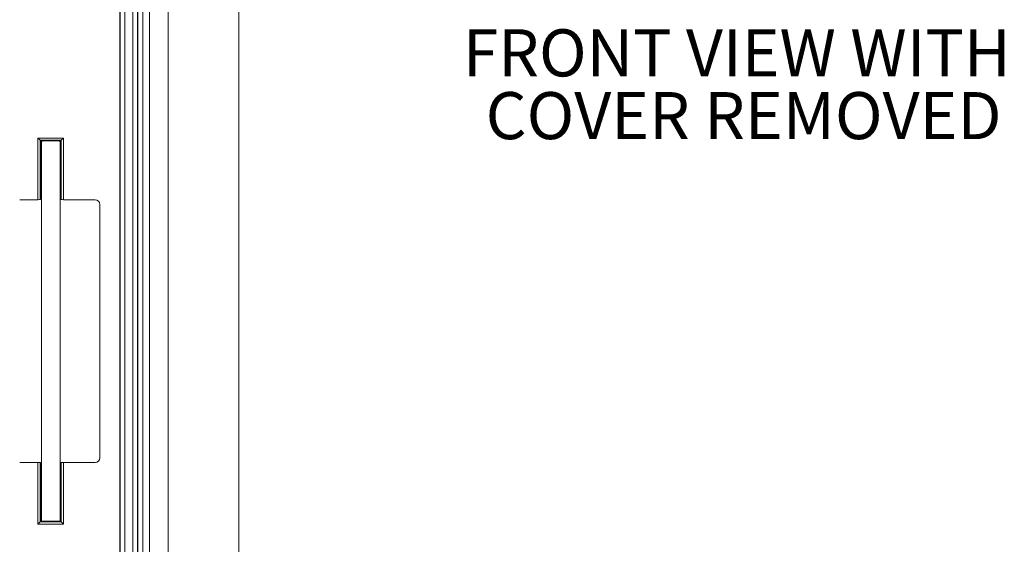
# Model space of a CAD drawing. Units: inches. Extents: x 0.8 to 50.5, y 0.6 to 32.1.
# Drawn here: x 28.7 to 35.2, y 5.4 to 8.9 of the extents above; entities that cross this region are included whole.
import ezdxf

# ---------------------------------------------------------------- set-up
doc = ezdxf.new("R2010")
doc.units = ezdxf.units.IN
doc.header["$LTSCALE"] = 1.5
doc.header["$MEASUREMENT"] = 0
doc.styles.add('SLDTEXTSTYLE0', font='TXT', dxfattribs={"width": 0.605})
doc.dimstyles.new('SLDDIMSTYLE4', dxfattribs={"dimtxt": 0.364014, "dimasz": 0.141, "dimexe": 0, "dimexo": 0.0625, "dimgap": 0.091003, "dimtad": 0, "dimrnd": 1e-09, "dimzin": 12, "dimdsep": 46, "dimtxsty": 'SLDTEXTSTYLE0', "dimsah": 1, "dimcen": 0.09, "dimadec": 0, "dimazin": 3, "dimtfac": 1, "dimtofl": 0, "dimtmove": 0, "dimatfit": 3, "dimfxl": 1, "dimfrac": 2, "dimtolj": 1, "dimtzin": 12, "dimarcsym": 0})

# ---------------------------------------------------------------- blocks, each defined once
blk = doc.blocks.new('SW_NOTE_1')
at = {"color": 0, "linetype": 'Continuous', "lineweight": 0, "char_height": 0.3125, "attachment_point": 2, "style": 'SLDTEXTSTYLE0'}
for s, insert in [('FRONT VIEW WITH', (1.9238, 0.4028)), ('COVER REMOVED', (1.9694, -0.0138))]:
    blk.add_mtext(s, dxfattribs=dict(at, insert=insert))
blk = doc.blocks.new('_D_20')
at = {"color": 136, "linetype": 'Continuous', "lineweight": 0}
for p, q in [((30.3747, 12.6451), (25.7481, 12.6451)), ((25.9356, 12.6451), (25.9356, 9.9471)), ((25.656, 9.6138), (25.656, 9.7388)), ((25.656, 9.7388), (26.2151, 9.7388)), ((26.2151, 9.7388), (26.2151, 9.6138)), ((25.656, 8.086), (25.656, 7.961)), ((26.2151, 7.961), (26.2151, 8.086)), ((25.656, 7.961), (26.2151, 7.961)), ((25.9356, 4.3951), (25.9356, 6.7805)), ((30.3747, 4.3951), (25.7481, 4.3951))]:
    blk.add_line(p, q, dxfattribs=at)
for points in [[(25.9356, 12.6451), (25.9056, 12.5041), (25.9656, 12.5041)], [(25.9356, 4.3951), (25.9656, 4.5361), (25.9056, 4.5361)]]:
    blk.add_solid(points, dxfattribs=at)
at = {"color": 136, "linetype": 'Continuous', "lineweight": 0, "char_height": 0.375, "attachment_point": 1, "rotation": 90, "style": 'SLDTEXTSTYLE0'}
for s, insert in [('209.55', (25.7317, 8.086)), ('8.25', (25.7317, 6.8638))]:
    blk.add_mtext(s, dxfattribs=dict(at, insert=insert))

msp = doc.modelspace()

# ---------------------------------------------------------------- linework, layer by layer
at = {"color": 7, "linetype": 'Continuous', "lineweight": 15}
for p, q in [((29.3493, 12.7862), (29.3493, 4.2539)), ((29.3509, 4.2545), (29.3509, 12.7856)), ((29.3821, 12.7856), (29.3821, 4.2545)), ((29.4346, 4.2762), (29.4346, 12.7639)), ((29.4658, 12.7248), (29.4658, 4.3153)), ((29.4673, 12.7242), (29.4673, 4.3159)), ((29.5018, 4.3302), (29.5018, 12.7099)), ((30.1372, 12.7151), (30.1372, 4.3251)), ((29.5444, 5.0349), (29.5444, 12.0052)), ((29.6694, 12.0052), (29.6694, 5.0349)), ((28.8047, 8.0982), (28.9747, 8.0982)), ((28.8047, 8.0982), (28.8196, 8.0832)), ((28.8047, 7.6891), (28.8047, 8.0982)), ((28.9597, 8.0832), (28.8196, 8.0832)), ((28.8196, 8.0832), (28.8196, 7.6896)), ((28.8257, 8.0771), (28.8196, 8.0832)), ((28.8257, 7.6956), (28.8257, 8.0771)), ((28.8272, 8.0776), (28.8272, 5.5565)), ((28.9522, 5.5565), (28.9522, 8.0776)), ((28.9537, 8.0771), (28.9597, 8.0832)), ((28.9537, 8.0771), (28.9537, 7.6956)), ((28.9747, 8.0982), (28.9597, 8.0832)), ((28.9597, 7.6896), (28.9597, 8.0832)), ((28.9747, 8.0982), (28.9747, 7.6891)), ((28.6834, 7.6891), (28.8047, 7.6891)), ((28.8196, 7.6896), (28.8257, 7.6956)), ((28.9537, 7.6956), (28.9597, 7.6896)), ((28.9747, 7.6891), (29.1835, 7.6891)), ((29.2147, 7.6578), (29.2147, 5.9763)), ((28.8047, 5.9451), (28.6834, 5.9451)), ((28.8047, 5.5359), (28.8047, 5.9451)), ((28.8196, 5.9445), (28.8196, 5.5509)), ((28.8257, 5.9385), (28.8196, 5.9445)), ((28.8257, 5.557), (28.8257, 5.9385)), ((28.9597, 5.9445), (28.9537, 5.9385)), ((28.9537, 5.9385), (28.9537, 5.557)), ((28.9597, 5.5509), (28.9597, 5.9445)), ((28.9747, 5.9451), (28.9747, 5.5359)), ((29.1835, 5.9451), (28.9747, 5.9451)), ((28.8257, 5.557), (28.8196, 5.5509)), ((28.9537, 5.557), (28.9597, 5.5509)), ((28.8047, 5.5359), (28.8196, 5.5509)), ((28.9747, 5.5359), (28.8047, 5.5359)), ((28.8196, 5.5509), (28.9597, 5.5509)), ((28.9747, 5.5359), (28.9597, 5.5509))]:
    msp.add_line(p, q, dxfattribs=at)
for centre, major_axis, ratio, start_param, end_param in [((28.8897, 8.0771), (0.064, 0), 0.034921, 0, 3.141593), ((28.8897, 8.0771), (0.064, 0), 0.034921, 3.141593, 3.358524), ((28.8897, 8.0771), (0.064, 0), 0.034921, 6.066254, 6.283185), ((28.8047, 7.6896), (0.015, 0), 0.034921, 4.712389, 6.248279), ((28.8897, 7.6956), (0.064, 0), 0.034921, 2.924661, 3.141593), ((28.8897, 7.6956), (0.064, 0), 0.034921, 0, 0.216931), ((28.9747, 7.6896), (0.015, 0), 0.034921, 3.176499, 4.712389), ((29.1834, 7.6578), (0.0221, 0.0221), 0.998783, 5.498396, 7.067974), ((29.1834, 5.9763), (-0.0221, 0.0221), 0.998783, 2.356803, 3.926382), ((28.8047, 5.9445), (0.015, 0), 0.034921, 0.034907, 1.570796), ((28.8897, 5.9385), (0.064, 0), 0.034921, 3.141593, 3.358524), ((28.8897, 5.9385), (0.064, 0), 0.034921, 6.066254, 6.283185), ((28.9747, 5.9445), (0.015, 0), 0.034921, 1.570796, 3.106686), ((28.8897, 5.557), (0.064, 0), 0.034921, 2.924661, 3.141593), ((28.8897, 5.557), (0.064, 0), 0.034921, 3.141593, 6.283185), ((28.8897, 5.557), (0.064, 0), 0.034921, 0, 0.216931)]:
    msp.add_ellipse(centre, major_axis=major_axis, ratio=ratio, start_param=start_param, end_param=end_param, dxfattribs=at)

# ---------------------------------------------------------------- block references
at = {"color": 136, "linetype": 'Continuous', "lineweight": 0}
msp.add_blockref('SW_NOTE_1', (31.5198, 8.4171), dxfattribs=at)

# ---------------------------------------------------------------- dimensions: what is measured, and where the dimension line sits
dim = msp.add_linear_dim(base=(25.9356, 4.3951), p1=(30.4497, 12.6451), p2=(30.4497, 4.3951), angle=90, dimstyle='SLDDIMSTYLE4', dxfattribs=at)
dim.commit()
dim.dimension.update_dxf_attribs({"geometry": '_D_20', "text_midpoint": (25.9356, 8.3638), "dimtype": 160})

doc.saveas('drawing.dxf')
